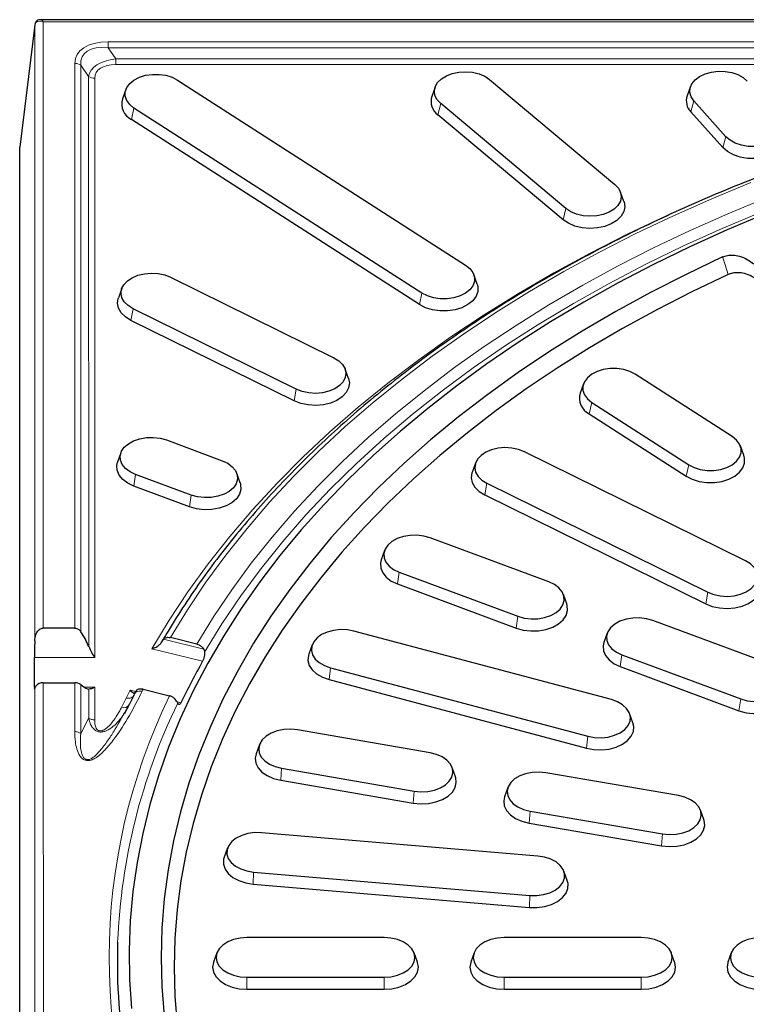
# Model space of a CAD drawing. Units: millimetres. Extents: x 0 to 420, y 0 to 297.
# Drawn here: x 266 to 295, y 192 to 230 of the extents above; entities that cross this region are included whole.
import ezdxf

# ---------------------------------------------------------------- set-up
doc = ezdxf.new("R2010")
doc.units = ezdxf.units.MM

msp = doc.modelspace()

# ---------------------------------------------------------------- linework, layer by layer
at = {"color": 7, "linetype": 'Continuous', "lineweight": 25}
for p, q in [((304.106, 230.4439), (267.2438, 230.4431)), ((267.0195, 230.248), (266.4336, 225.4946)), ((267.0189, 230.2388), (267.0195, 230.248)), ((272.5732, 228.0988), (283.7695, 220.9025)), ((284.7065, 228.1218), (289.5768, 224.0422)), ((270.5565, 227.727), (270.426, 227.3633)), ((282.5863, 227.8258), (282.4558, 227.4621)), ((292.5146, 227.8473), (292.384, 227.4837)), ((282.0734, 219.8122), (270.8771, 227.0085)), ((287.6738, 223.1035), (282.8035, 227.1831)), ((293.8946, 225.8968), (292.6446, 227.2885)), ((287.5675, 222.6681), (282.6972, 226.7476)), ((293.7786, 225.4708), (292.5286, 226.8624)), ((281.9786, 219.3683), (270.7824, 226.5646)), ((266.4369, 151.779), (266.4331, 225.4861)), ((289.9245, 223.3825), (289.7939, 223.7462)), ((284.2206, 220.167), (284.0901, 220.5307)), ((272.3024, 220.4327), (278.6494, 217.3024)), ((270.4037, 219.9944), (270.2731, 219.6307)), ((277.1892, 216.0791), (270.8422, 219.2094)), ((277.1077, 215.6278), (270.7607, 218.7581)), ((279.2185, 216.5004), (279.088, 216.8641)), ((294.1418, 214.237), (290.3705, 216.6612)), ((288.3545, 216.2914), (288.2241, 215.928)), ((288.6744, 215.5709), (292.4456, 213.1468)), ((288.5796, 215.127), (292.3509, 212.7029)), ((272.1391, 214.1069), (274.3042, 213.3035)), ((270.3708, 213.6126), (270.2402, 213.249)), ((294.6499, 209.412), (286.0552, 213.6512)), ((294.5876, 213.5156), (294.4576, 213.8779)), ((284.1564, 213.2128), (284.0259, 212.8491)), ((275.0037, 212.4455), (274.8732, 212.8092)), ((273.1049, 211.9682), (270.9398, 212.7716)), ((284.595, 212.4279), (293.1896, 208.1888)), ((273.0379, 211.5106), (270.8728, 212.314)), ((284.5134, 211.9766), (293.1081, 207.7375)), ((287.0069, 208.5908), (282.3881, 210.3049)), ((280.6202, 209.8118), (280.4897, 209.4483)), ((281.1887, 208.9696), (285.8075, 207.2555)), ((281.1217, 208.512), (285.7405, 206.7979)), ((287.7064, 207.7327), (287.5759, 208.0964)), ((295.6671, 205.3768), (291.0483, 207.0909)), ((268.5753, 206.7939), (267.3522, 206.7939)), ((289.4405, 204.0147), (279.4318, 206.6796)), ((271.9892, 206.3045), (272.0227, 206.3643)), ((273.3249, 206.1701), (272.2936, 206.427)), ((289.2805, 206.5979), (289.15, 206.2344)), ((277.8049, 206.1427), (277.6745, 205.7793)), ((267.0031, 204.5016), (267.003, 205.6502)), ((289.849, 205.7557), (294.4678, 204.0416)), ((278.5139, 205.2551), (288.5226, 202.5902)), ((289.782, 205.298), (294.4008, 203.5839)), ((278.4626, 204.7925), (288.4713, 202.1276)), ((267.3523, 204.6724), (268.5754, 204.6725)), ((268.8111, 204.5977), (268.8835, 204.5423)), ((271.2284, 204.4172), (272.2623, 204.1597)), ((270.8821, 204.2073), (270.6997, 203.8389)), ((270.9377, 204.3267), (270.8896, 204.2258)), ((270.9568, 204.3546), (270.9384, 204.3225)), ((290.2799, 203.1144), (290.1494, 203.4779)), ((282.3886, 201.9499), (277.237, 202.8372)), ((275.7579, 202.2658), (275.6274, 201.9021)), ((276.6162, 201.3479), (281.7678, 200.4606)), ((283.3769, 201.0163), (283.2464, 201.3799)), ((292.0479, 200.2863), (286.8963, 201.1735)), ((276.5815, 200.8817), (281.7331, 199.9944)), ((285.4172, 200.6021), (285.2866, 200.2385)), ((286.2754, 199.6842), (291.427, 198.7969)), ((293.0361, 199.3527), (292.9056, 199.7162)), ((286.2407, 199.218), (291.3924, 198.3307)), ((286.5819, 197.9346), (275.8412, 198.8436)), ((274.5165, 198.2538), (274.386, 197.8903)), ((275.5281, 197.3149), (286.2688, 196.406)), ((287.7245, 196.9799), (287.594, 197.3436)), ((275.5106, 196.8465), (286.2513, 195.9376)), ((280.6016, 194.767), (275.2683, 194.767)), ((290.6016, 194.767), (285.2683, 194.767)), ((274.1004, 194.1715), (273.9699, 193.808)), ((281.9, 193.808), (281.7695, 194.1715)), ((284.1004, 194.1715), (283.9699, 193.808)), ((291.9, 193.808), (291.7695, 194.1715)), ((294.1004, 194.1715), (293.9699, 193.808)), ((275.2683, 193.2251), (280.6016, 193.2251)), ((285.2683, 193.2251), (290.6016, 193.2251)), ((275.2683, 192.756), (280.6016, 192.756)), ((285.2683, 192.756), (290.6016, 192.756))]:
    msp.add_line(p, q, dxfattribs=at)
at = {"color": 8, "linetype": 'Continuous', "lineweight": 18}
for p, q in [((267.0189, 230.2388), (266.4331, 225.4861)), ((267.0201, 206.3012), (267.0189, 230.2388)), ((304.0214, 230.3659), (267.351, 230.3652)), ((267.351, 230.3652), (267.3522, 206.7939)), ((269.8705, 229.579), (304.0214, 229.5797)), ((304.1249, 229.3534), (269.8705, 229.3527)), ((270.1753, 228.9234), (269.8705, 229.3527)), ((270.1753, 228.9234), (304.6456, 228.9241)), ((268.5753, 206.7939), (268.5742, 228.7457)), ((268.8099, 228.6709), (269.1146, 228.2416)), ((268.8099, 228.6709), (268.811, 206.6526)), ((305.2047, 228.6978), (270.1753, 228.6971)), ((269.1158, 206.0845), (269.1146, 228.2416)), ((269.3503, 228.1668), (269.3515, 205.6503)), ((270.7824, 226.5646), (270.8771, 227.0085)), ((282.6972, 226.7476), (282.8035, 227.1831)), ((292.5286, 226.8624), (292.6446, 227.2885)), ((293.7786, 225.4708), (293.8946, 225.8968)), ((287.5675, 222.6681), (287.6738, 223.1035)), ((281.9786, 219.3683), (282.0734, 219.8122)), ((270.7607, 218.7581), (270.8422, 219.2094)), ((277.1077, 215.6278), (277.1892, 216.0791)), ((288.6744, 215.5709), (288.5796, 215.127)), ((292.4456, 213.1468), (292.3509, 212.7029)), ((270.8728, 212.314), (270.9398, 212.7716)), ((284.595, 212.4279), (284.5134, 211.9766)), ((273.0379, 211.5106), (273.1049, 211.9682)), ((281.1887, 208.9696), (281.1217, 208.512)), ((293.1896, 208.1888), (293.1081, 207.7375)), ((285.8075, 207.2555), (285.7405, 206.7979)), ((272.0227, 206.3643), (273.5959, 205.9724)), ((273.5474, 205.5042), (271.5768, 205.995)), ((269.3515, 205.6503), (267.003, 205.6502)), ((289.849, 205.7557), (289.782, 205.298)), ((278.5139, 205.2551), (278.4626, 204.7925)), ((267.0031, 204.5016), (267.0377, 204.5016)), ((267.0213, 183.0658), (267.0202, 204.4577)), ((267.3523, 204.6724), (267.3534, 183.3173)), ((268.5755, 202.7728), (268.5754, 204.6725)), ((268.8111, 204.5977), (268.8112, 202.698)), ((268.9408, 204.5016), (269.3516, 204.5016)), ((269.1159, 203.3035), (269.1159, 204.4258)), ((269.3516, 204.5016), (269.3516, 203.2288)), ((270.7234, 204.3874), (270.9441, 204.3325)), ((270.3933, 203.7126), (270.5734, 204.0763)), ((294.4678, 204.0416), (294.4008, 203.5839)), ((272.5502, 203.9325), (272.6979, 203.8957)), ((268.8112, 202.698), (269.1159, 203.3035)), ((288.5226, 202.5902), (288.4713, 202.1276)), ((276.6162, 201.3479), (276.5815, 200.8817)), ((281.7678, 200.4606), (281.7331, 199.9944)), ((286.2754, 199.6842), (286.2407, 199.218)), ((291.427, 198.7969), (291.3924, 198.3307)), ((275.5281, 197.3149), (275.5106, 196.8465)), ((286.2688, 196.406), (286.2513, 195.9376)), ((275.2683, 193.2251), (275.2683, 192.756)), ((280.6016, 193.2251), (280.6016, 192.756)), ((285.2683, 193.2251), (285.2683, 192.756)), ((290.6016, 193.2251), (290.6016, 192.756))]:
    msp.add_line(p, q, dxfattribs=at)
at = {"color": 8, "linetype": 'Continuous', "lineweight": 18, "flags": 128}
for points in [[(269.8705, 229.579), (269.8705, 229.5568), (269.8705, 229.5323), (269.8705, 229.5058), (269.8705, 229.4776), (269.8705, 229.4478), (269.8705, 229.4169), (269.8705, 229.3851), (269.8705, 229.3527)], [(270.1753, 228.6971), (270.1753, 228.7193), (270.1753, 228.7438), (270.1753, 228.7703), (270.1753, 228.7985), (270.1753, 228.8282), (270.1753, 228.8591), (270.1753, 228.891), (270.1753, 228.9234)], [(294.8658, 224.1168), (293.3419, 223.4866), (291.8511, 222.8246), (290.3948, 222.1314), (288.9748, 221.4079), (287.5926, 220.6548), (286.2496, 219.8729), (284.9472, 219.063), (283.687, 218.2261), (282.4702, 217.363), (281.2983, 216.4747), (280.1723, 215.5621), (279.0936, 214.6262), (278.0633, 213.6681), (277.0826, 212.6887), (276.1524, 211.6891), (275.2738, 210.6705), (274.4478, 209.6338), (273.6752, 208.5802), (272.9569, 207.5109), (272.2936, 206.427)], [(273.3249, 206.1701), (273.975, 207.2332), (274.6792, 208.282), (275.4366, 209.3153), (276.2464, 210.332), (277.1079, 211.3311), (278.0199, 212.3115), (278.9817, 213.272), (279.992, 214.2117), (281.0499, 215.1295), (282.1541, 216.0244), (283.3035, 216.8956), (284.4969, 217.742), (285.7329, 218.5627), (287.0102, 219.3568), (288.3275, 220.1235), (289.6832, 220.862), (291.076, 221.5714), (292.5044, 222.2509), (293.9667, 222.8999), (295.4614, 223.5177)], [(271.5768, 205.995), (272.2472, 207.1087), (272.9749, 208.2074), (273.7592, 209.29), (274.5991, 210.3552), (275.4937, 211.4018), (276.442, 212.4287), (277.4429, 213.4347), (278.4955, 214.4188), (279.5984, 215.3798), (280.7505, 216.3166), (281.9505, 217.2283), (283.197, 218.1137), (284.4887, 218.972), (285.8242, 219.8022), (287.2019, 220.6034), (288.6203, 221.3746), (290.078, 222.115), (291.5731, 222.8238), (291.627, 222.8484)], [(295.2886, 222.9802), (293.7501, 222.3327), (292.247, 221.6517), (290.781, 220.9381), (289.3539, 220.1926), (287.9674, 219.4161), (286.623, 218.6096), (285.3224, 217.774), (284.067, 216.9103), (282.8584, 216.0194), (281.6979, 215.1025), (280.5869, 214.1605), (279.5268, 213.1947), (278.5187, 212.2061), (277.5639, 211.1959), (276.6634, 210.1653), (275.8183, 209.1154), (275.0297, 208.0476), (274.2984, 206.9631), (273.6252, 205.8631)], [(293.9774, 220.5396), (293.8585, 220.9206), (293.7651, 221.2201)]]:
    msp.add_lwpolyline(points, dxfattribs=at)
at = {"color": 7, "linetype": 'Continuous', "lineweight": 25, "flags": 128}
for points in [[(270.8771, 227.0085), (270.7097, 227.1435), (270.5931, 227.299), (270.5334, 227.4673), (270.5334, 227.6399), (270.5931, 227.8082), (270.7096, 227.9638), (270.8771, 228.0988), (271.0871, 228.2064), (271.329, 228.2813), (271.5909, 228.3197), (271.8594, 228.3197), (272.1213, 228.2813), (272.3632, 228.2064), (272.5732, 228.0988)], [(282.8035, 227.1831), (282.6649, 227.3309), (282.5809, 227.4949), (282.5558, 227.6668), (282.5909, 227.838), (282.6843, 227.9998), (282.8314, 228.1443), (283.0248, 228.264), (283.2549, 228.3531), (283.51, 228.4071), (283.7774, 228.4232), (284.0436, 228.4007), (284.2954, 228.3406), (284.5201, 228.2461), (284.7065, 228.1218)], [(292.6446, 227.2885), (292.5372, 227.4467), (292.4872, 227.6163), (292.4973, 227.7889), (292.5668, 227.9556), (292.6922, 228.1082), (292.8674, 228.2391), (293.0835, 228.3416), (293.3297, 228.4107), (293.5936, 228.4428), (293.8619, 228.4363), (294.1214, 228.3916), (294.3588, 228.311), (294.5624, 228.1984), (294.7219, 228.0595)], [(295.972, 226.6678), (296.0794, 226.5096), (296.1293, 226.34), (296.1193, 226.1675), (296.0498, 226.0007), (295.9243, 225.8481), (295.7491, 225.7172), (295.533, 225.6147), (295.2869, 225.5457), (295.023, 225.5136), (294.7546, 225.52), (294.4952, 225.5647), (294.2577, 225.6453), (294.0541, 225.7579), (293.8946, 225.8968)], [(296.2325, 226.092), (296.2629, 225.9634), (296.2517, 225.7716), (296.1745, 225.5862), (296.035, 225.4165), (295.8402, 225.2711), (295.6, 225.1571), (295.3263, 225.0803), (295.033, 225.0447), (294.7346, 225.0518), (294.4462, 225.1015), (294.1822, 225.1912), (293.9559, 225.3163), (293.7786, 225.4708)], [(289.5768, 224.0422), (289.7154, 223.8943), (289.7993, 223.7304), (289.8244, 223.5585), (289.7894, 223.3873), (289.696, 223.2255), (289.5489, 223.081), (289.3554, 222.9613), (289.1254, 222.8722), (288.8703, 222.8182), (288.6029, 222.8021), (288.3366, 222.8246), (288.0848, 222.8846), (287.8601, 222.9792), (287.6738, 223.1035)], [(289.9245, 223.3825), (289.9305, 223.3649), (289.9584, 223.1738), (289.9194, 222.9836), (289.8156, 222.8036), (289.652, 222.6431), (289.437, 222.5099), (289.1813, 222.4109), (288.8977, 222.3509), (288.6004, 222.3329), (288.3044, 222.358), (288.0244, 222.4247), (287.7746, 222.5299), (287.5675, 222.6681)], [(295.4171, 222.9022), (293.9382, 222.2769), (292.4924, 221.6204), (291.0813, 220.9334), (289.7065, 220.2166), (288.3696, 219.4708), (287.072, 218.6969), (285.8151, 217.8956), (284.6003, 217.068), (283.429, 216.2148), (282.3024, 215.3372), (281.2219, 214.4359), (280.1886, 213.512), (279.2036, 212.5666), (278.268, 211.6006), (277.3829, 210.6152), (276.5493, 209.6115), (275.768, 208.5904), (275.04, 207.5533), (274.3659, 206.5011), (273.7467, 205.4352), (273.1829, 204.3566), (272.6752, 203.2665), (272.2242, 202.1662), (271.8303, 201.0569), (271.494, 199.9398), (271.2156, 198.8161), (270.9955, 197.6871), (270.8339, 196.554), (270.7309, 195.418), (270.6868, 194.2805), (270.7015, 193.1427), (270.7751, 192.0059)], [(293.7651, 221.2201), (292.343, 220.5452), (290.9575, 219.8397), (289.6101, 219.1043), (288.3023, 218.3399), (287.0357, 217.5474), (285.8117, 216.7277), (284.6318, 215.8817), (283.4973, 215.0104), (282.4095, 214.1148), (281.3698, 213.196), (280.3791, 212.255), (279.4389, 211.2929), (278.55, 210.3108), (277.7136, 209.3098), (276.9306, 208.2912), (276.2019, 207.2561), (275.5283, 206.2056), (274.9107, 205.141), (274.3497, 204.0635), (273.8461, 202.9744), (273.4003, 201.875), (273.0129, 200.7664), (272.6843, 199.65), (272.415, 198.5271), (272.2051, 197.3989), (272.0551, 196.2668), (271.965, 195.1321), (271.935, 193.9961), (271.965, 192.86), (272.0551, 191.7253)], [(283.7695, 220.9025), (283.9369, 220.7675), (284.0535, 220.612), (284.1132, 220.4437), (284.1132, 220.271), (284.0535, 220.1027), (283.937, 219.9472), (283.7695, 219.8122), (283.5595, 219.7046), (283.3176, 219.6297), (283.0557, 219.5912), (282.7872, 219.5912), (282.5253, 219.6296), (282.2834, 219.7045), (282.0734, 219.8122)], [(270.8422, 219.2094), (270.6488, 219.3292), (270.5017, 219.4736), (270.4082, 219.6354), (270.3732, 219.8066), (270.3982, 219.9785), (270.4822, 220.1425), (270.6208, 220.2903), (270.8071, 220.4147), (271.0318, 220.5092), (271.2836, 220.5693), (271.5498, 220.5918), (271.8172, 220.5757), (272.0724, 220.5218), (272.3024, 220.4327)], [(293.9774, 220.5396), (292.5736, 219.8709), (291.206, 219.172), (289.876, 218.4436), (288.5853, 217.6867), (287.3352, 216.9021), (286.1272, 216.0906), (284.9628, 215.2533), (283.8432, 214.3911), (282.7698, 213.505), (281.7438, 212.596), (280.7663, 211.6651), (279.8385, 210.7135), (278.9614, 209.7421), (278.1361, 208.7523), (277.3636, 207.7449), (276.6446, 206.7213), (275.9801, 205.6827), (275.3707, 204.6301), (274.8173, 203.5649), (274.3204, 202.4882), (273.8805, 201.4013), (273.4984, 200.3054), (273.1742, 199.2018), (272.9085, 198.0918), (272.7015, 196.9766), (272.5535, 195.8576), (272.4646, 194.736), (272.435, 193.613), (272.4646, 192.4901), (272.5535, 191.3685)], [(284.2206, 220.167), (284.2464, 220.0703), (284.2464, 219.8784), (284.1799, 219.6913), (284.0504, 219.5183), (283.8643, 219.3683), (283.6308, 219.2486), (283.3618, 219.1654), (283.0707, 219.1226), (282.7722, 219.1226), (282.4811, 219.1653), (282.2121, 219.2486), (281.9786, 219.3683)], [(270.7607, 218.7581), (270.5456, 218.8912), (270.3821, 219.0518), (270.2782, 219.2317), (270.2392, 219.422), (270.2671, 219.613), (270.2731, 219.6307)], [(278.6494, 217.3024), (278.8428, 217.1826), (278.99, 217.0382), (279.0834, 216.8763), (279.1185, 216.7052), (279.0934, 216.5333), (279.0094, 216.3693), (278.8708, 216.2214), (278.6845, 216.0971), (278.4598, 216.0025), (278.208, 215.9425), (277.9418, 215.9199), (277.6744, 215.9361), (277.4193, 215.99), (277.1892, 216.0791)], [(290.3705, 216.6612), (290.1605, 216.7688), (289.9186, 216.8437), (289.6567, 216.8821), (289.3882, 216.8821), (289.1263, 216.8437), (288.8843, 216.7688), (288.6744, 216.6612), (288.5069, 216.5262), (288.3904, 216.3706), (288.3306, 216.2023), (288.3306, 216.0297), (288.3904, 215.8614), (288.5069, 215.7059), (288.6744, 215.5709)], [(279.2185, 216.5004), (279.2524, 216.3238), (279.2245, 216.1327), (279.1312, 215.9504), (278.9771, 215.786), (278.77, 215.6478), (278.5202, 215.5426), (278.2403, 215.4759), (277.9443, 215.4508), (277.647, 215.4687), (277.3634, 215.5287), (277.1077, 215.6278)], [(270.9398, 212.7716), (270.7237, 212.8741), (270.5485, 213.005), (270.423, 213.1576), (270.3535, 213.3243), (270.3434, 213.4969), (270.3933, 213.6665), (270.5007, 213.8247), (270.6602, 213.9636), (270.8638, 214.0762), (271.1012, 214.1569), (271.3606, 214.2016), (271.629, 214.2081), (271.8929, 214.176), (272.1391, 214.1069)], [(292.4456, 213.1468), (292.6556, 213.0391), (292.8976, 212.9642), (293.1594, 212.9258), (293.428, 212.9258), (293.6898, 212.9642), (293.9318, 213.0391), (294.1418, 213.1468), (294.3092, 213.2818), (294.4257, 213.4373), (294.4855, 213.6056), (294.4855, 213.7782), (294.4257, 213.9465), (294.3092, 214.1021), (294.1418, 214.237)], [(286.0552, 213.6512), (285.8252, 213.7403), (285.5701, 213.7942), (285.3027, 213.8103), (285.0364, 213.7878), (284.7846, 213.7278), (284.5599, 213.6332), (284.3736, 213.5089), (284.235, 213.361), (284.151, 213.197), (284.126, 213.0251), (284.161, 212.854), (284.2544, 212.6921), (284.4016, 212.5477), (284.595, 212.4279)], [(270.8728, 212.314), (270.6326, 212.428), (270.4378, 212.5734), (270.2983, 212.7431), (270.221, 212.9285), (270.2098, 213.1203), (270.2402, 213.249)], [(274.3042, 213.3035), (274.5203, 213.201), (274.6955, 213.0701), (274.821, 212.9175), (274.8905, 212.7508), (274.9005, 212.5783), (274.8506, 212.4086), (274.7432, 212.2504), (274.5838, 212.1115), (274.3802, 211.9989), (274.1427, 211.9182), (273.8833, 211.8735), (273.6149, 211.8671), (273.3511, 211.8991), (273.1049, 211.9682)], [(292.3509, 212.7029), (292.5843, 212.5832), (292.8533, 212.4999), (293.1444, 212.4572), (293.443, 212.4572), (293.734, 212.4999), (294.0031, 212.5832), (294.2365, 212.7029), (294.4226, 212.8529), (294.5522, 213.0258), (294.6186, 213.2129), (294.6186, 213.4049), (294.5876, 213.5156)], [(284.0259, 212.8491), (284.0199, 212.8316), (283.992, 212.6405), (284.031, 212.4502), (284.1348, 212.2703), (284.2984, 212.1097), (284.5134, 211.9766)], [(275.0037, 212.4455), (275.023, 212.3806), (275.0341, 212.1888), (274.9786, 212.0002), (274.8593, 211.8243), (274.682, 211.6699), (274.4557, 211.5447), (274.1917, 211.455), (273.9033, 211.4053), (273.6049, 211.3982), (273.3116, 211.4338), (273.0379, 211.5106)], [(282.3881, 210.3049), (282.1419, 210.3739), (281.878, 210.406), (281.6096, 210.3996), (281.3502, 210.3549), (281.1128, 210.2742), (280.9092, 210.1616), (280.7497, 210.0227), (280.6423, 209.8645), (280.5924, 209.6948), (280.6024, 209.5223), (280.672, 209.3556), (280.7974, 209.203), (280.9726, 209.0721), (281.1887, 208.9696)], [(280.4896, 209.4481), (280.4588, 209.3183), (280.47, 209.1265), (280.5472, 208.9411), (280.6868, 208.7714), (280.8815, 208.626), (281.1217, 208.512)], [(293.1896, 208.1888), (293.4197, 208.0997), (293.6748, 208.0457), (293.9422, 208.0296), (294.2085, 208.0522), (294.4603, 208.1122), (294.685, 208.2068), (294.8713, 208.3311), (295.0099, 208.479), (295.0938, 208.643), (295.1189, 208.8148), (295.0839, 208.986), (294.9904, 209.1478), (294.8433, 209.2923), (294.6499, 209.412)], [(285.8075, 207.2555), (286.0537, 207.1865), (286.3176, 207.1544), (286.586, 207.1608), (286.8454, 207.2055), (287.0828, 207.2862), (287.2864, 207.3988), (287.4459, 207.5377), (287.5533, 207.6959), (287.6032, 207.8655), (287.5932, 208.038), (287.5237, 208.2048), (287.3982, 208.3574), (287.223, 208.4883), (287.0069, 208.5908)], [(293.1081, 207.7375), (293.3638, 207.6384), (293.6474, 207.5784), (293.9447, 207.5605), (294.2407, 207.5855), (294.5206, 207.6523), (294.7704, 207.7574), (294.9776, 207.8957), (295.1317, 208.06), (295.225, 208.2423), (295.2529, 208.4334), (295.2186, 208.6112)], [(285.7405, 206.7979), (286.0142, 206.7211), (286.3076, 206.6855), (286.6059, 206.6926), (286.8943, 206.7423), (287.1583, 206.832), (287.3846, 206.9572), (287.5619, 207.1116), (287.6813, 207.2875), (287.7368, 207.4761), (287.7256, 207.6679), (287.7063, 207.7331)], [(291.0483, 207.0909), (290.8022, 207.16), (290.5383, 207.1921), (290.2699, 207.1856), (290.0105, 207.1409), (289.773, 207.0603), (289.5695, 206.9477), (289.41, 206.8088), (289.3026, 206.6505), (289.2527, 206.4809), (289.2627, 206.3084), (289.3322, 206.1416), (289.4577, 205.989), (289.6329, 205.8582), (289.849, 205.7557)], [(279.4318, 206.6796), (279.1737, 206.7273), (278.9056, 206.737), (278.6408, 206.7081), (278.3927, 206.642), (278.1736, 206.5421), (277.9947, 206.4134), (277.8648, 206.2623), (277.7904, 206.0964), (277.7754, 205.9241), (277.8203, 205.7539), (277.9231, 205.5944), (278.0785, 205.4536), (278.2788, 205.3386), (278.5139, 205.2551)], [(289.1499, 206.2341), (289.1191, 206.1043), (289.1302, 205.9125), (289.2075, 205.7272), (289.347, 205.5575), (289.5418, 205.412), (289.782, 205.298)], [(277.6746, 205.7795), (277.6583, 205.7278), (277.6416, 205.5362), (277.6916, 205.347), (277.8059, 205.1697), (277.9786, 205.0132), (278.2013, 204.8853), (278.4626, 204.7925)], [(294.4678, 204.0416), (294.7139, 203.9725), (294.9778, 203.9404), (295.2462, 203.9469), (295.5056, 203.9916), (295.7431, 204.0722), (295.9467, 204.1848), (296.1061, 204.3237), (296.2135, 204.482), (296.2635, 204.6516), (296.2534, 204.8241), (296.1839, 204.9909), (296.0584, 205.1435), (295.8832, 205.2743), (295.6671, 205.3768)], [(294.4008, 203.5839), (294.6745, 203.5072), (294.9678, 203.4715), (295.2662, 203.4787), (295.5546, 203.5284), (295.8186, 203.618), (296.0449, 203.7432), (296.2222, 203.8977), (296.3416, 204.0736), (296.3971, 204.2621), (296.3859, 204.4539), (296.3666, 204.5191)], [(288.5226, 202.5902), (288.7806, 202.5424), (289.0488, 202.5328), (289.3136, 202.5617), (289.5617, 202.6277), (289.7807, 202.7276), (289.9597, 202.8564), (290.0896, 203.0074), (290.1639, 203.1733), (290.179, 203.3457), (290.134, 203.5159), (290.0312, 203.6754), (289.8758, 203.8162), (289.6756, 203.9312), (289.4405, 204.0147)], [(277.237, 202.8372), (276.9714, 202.8629), (276.7036, 202.85), (276.447, 202.7991), (276.2144, 202.7128), (276.0175, 202.5954), (275.8662, 202.4528), (275.7681, 202.2921), (275.7281, 202.1214), (275.7481, 201.9492), (275.8273, 201.7842), (275.9616, 201.6347), (276.1443, 201.5082), (276.3662, 201.4109), (276.6162, 201.3479)], [(288.4713, 202.1276), (288.7582, 202.0745), (289.0563, 202.0637), (289.3506, 202.0959), (289.6265, 202.1693), (289.87, 202.2804), (290.0689, 202.4235), (290.2134, 202.5915), (290.296, 202.7759), (290.3128, 202.9675), (290.2799, 203.1144)], [(275.6274, 201.9021), (275.5942, 201.7416), (275.6165, 201.5502), (275.7045, 201.3668), (275.8538, 201.2006), (276.0569, 201.0599), (276.3036, 200.9518), (276.5815, 200.8817)], [(281.7678, 200.4606), (282.0333, 200.4349), (282.3012, 200.4478), (282.5578, 200.4986), (282.7904, 200.585), (282.9873, 200.7024), (283.1386, 200.845), (283.2367, 201.0057), (283.2767, 201.1764), (283.2566, 201.3486), (283.1775, 201.5135), (283.0432, 201.663), (282.8605, 201.7896), (282.6386, 201.8868), (282.3886, 201.9499)], [(281.7331, 199.9944), (282.0283, 199.9658), (282.3261, 199.9801), (282.6114, 200.0367), (282.8699, 200.1326), (283.0888, 200.2632), (283.257, 200.4218), (283.3661, 200.6004), (283.4106, 200.7902), (283.3883, 200.9816), (283.377, 201.016)], [(286.8963, 201.1735), (286.6307, 201.1993), (286.3629, 201.1864), (286.1062, 201.1355), (285.8736, 201.0492), (285.6768, 200.9317), (285.5255, 200.7891), (285.4273, 200.6284), (285.3873, 200.4577), (285.4074, 200.2856), (285.4866, 200.1206), (285.6208, 199.9711), (285.8035, 199.8445), (286.0254, 199.7473), (286.2754, 199.6842)], [(285.2866, 200.2385), (285.2534, 200.0779), (285.2758, 199.8865), (285.3638, 199.7031), (285.513, 199.5369), (285.7161, 199.3962), (285.9628, 199.2881), (286.2407, 199.218)], [(291.427, 198.7969), (291.6926, 198.7712), (291.9604, 198.7841), (292.2171, 198.835), (292.4496, 198.9213), (292.6465, 199.0387), (292.7978, 199.1814), (292.8959, 199.3421), (292.936, 199.5128), (292.9159, 199.6849), (292.8367, 199.8499), (292.7024, 199.9994), (292.5198, 200.1259), (292.2979, 200.2232), (292.0479, 200.2863)], [(291.3924, 198.3307), (291.6876, 198.3021), (291.9853, 198.3165), (292.2706, 198.373), (292.5292, 198.469), (292.7481, 198.5995), (292.9163, 198.7581), (293.0253, 198.9368), (293.0698, 199.1265), (293.0475, 199.3179), (293.0362, 199.3524)], [(275.8412, 198.8436), (275.5727, 198.8468), (275.3098, 198.8115), (275.0657, 198.7396), (274.8526, 198.6345), (274.6812, 198.5015), (274.5602, 198.3474), (274.4956, 198.1799), (274.4905, 198.0073), (274.5454, 197.8383), (274.6574, 197.6814), (274.8209, 197.5444), (275.0277, 197.4343), (275.2674, 197.3565), (275.5281, 197.3149)], [(274.3859, 197.89), (274.3627, 197.8081), (274.3571, 197.6162), (274.4181, 197.4283), (274.5426, 197.2539), (274.7244, 197.1016), (274.9543, 196.9792), (275.2208, 196.8927), (275.5106, 196.8465)], [(286.2688, 196.406), (286.5373, 196.4027), (286.8002, 196.438), (287.0443, 196.51), (287.2574, 196.6151), (287.4287, 196.748), (287.5498, 196.9021), (287.6144, 197.0697), (287.6194, 197.2423), (287.5646, 197.4113), (287.4526, 197.5682), (287.2891, 197.7052), (287.0823, 197.8153), (286.8425, 197.8931), (286.5819, 197.9346)], [(286.2513, 195.9376), (286.5498, 195.934), (286.8421, 195.9732), (287.1134, 196.0532), (287.3503, 196.17), (287.5408, 196.3178), (287.6754, 196.4891), (287.7472, 196.6754), (287.7528, 196.8673), (287.7244, 196.9802)], [(275.2683, 194.767), (275.0014, 194.7477), (274.7479, 194.6907), (274.5205, 194.5988), (274.3306, 194.4767), (274.1877, 194.3306), (274.099, 194.1676), (274.0689, 193.9961), (274.099, 193.8245), (274.1877, 193.6616), (274.3306, 193.5154), (274.5205, 193.3933), (274.7479, 193.3015), (275.0014, 193.2445), (275.2683, 193.2251)], [(280.6016, 193.2251), (280.8685, 193.2445), (281.122, 193.3015), (281.3494, 193.3933), (281.5393, 193.5154), (281.6822, 193.6616), (281.7709, 193.8245), (281.801, 193.9961), (281.7709, 194.1676), (281.6822, 194.3306), (281.5393, 194.4767), (281.3494, 194.5988), (281.122, 194.6907), (280.8685, 194.7477), (280.6016, 194.767)], [(285.2683, 194.767), (285.0014, 194.7477), (284.7479, 194.6907), (284.5205, 194.5988), (284.3306, 194.4767), (284.1877, 194.3306), (284.099, 194.1676), (284.0689, 193.9961), (284.099, 193.8245), (284.1877, 193.6616), (284.3306, 193.5154), (284.5205, 193.3933), (284.7479, 193.3015), (285.0014, 193.2445), (285.2683, 193.2251)], [(290.6016, 193.2251), (290.8685, 193.2445), (291.122, 193.3015), (291.3494, 193.3933), (291.5393, 193.5154), (291.6822, 193.6616), (291.7709, 193.8245), (291.801, 193.9961), (291.7709, 194.1676), (291.6822, 194.3306), (291.5393, 194.4767), (291.3494, 194.5988), (291.122, 194.6907), (290.8685, 194.7477), (290.6016, 194.767)], [(295.2683, 194.767), (295.0014, 194.7477), (294.7479, 194.6907), (294.5205, 194.5988), (294.3306, 194.4767), (294.1877, 194.3306), (294.099, 194.1676), (294.0689, 193.9961), (294.099, 193.8245), (294.1877, 193.6616), (294.3306, 193.5154), (294.5205, 193.3933), (294.7479, 193.3015), (295.0014, 193.2445), (295.2683, 193.2251)], [(273.97, 193.8083), (273.9684, 193.8038), (273.935, 193.613), (273.9684, 193.4223), (274.067, 193.2412), (274.2259, 193.0787), (274.437, 192.943), (274.6898, 192.8409), (274.9716, 192.7775), (275.2683, 192.756)], [(280.6016, 192.756), (280.8983, 192.7775), (281.1801, 192.8409), (281.433, 192.943), (281.6441, 193.0787), (281.8029, 193.2412), (281.9015, 193.4223), (281.935, 193.613), (281.9015, 193.8038), (281.9, 193.808)], [(283.97, 193.8083), (283.9684, 193.8038), (283.935, 193.613), (283.9684, 193.4223), (284.067, 193.2412), (284.2259, 193.0787), (284.437, 192.943), (284.6898, 192.8409), (284.9716, 192.7775), (285.2683, 192.756)], [(290.6016, 192.756), (290.8983, 192.7775), (291.1801, 192.8409), (291.433, 192.943), (291.6441, 193.0787), (291.8029, 193.2412), (291.9015, 193.4223), (291.935, 193.613), (291.9015, 193.8038), (291.9, 193.808)], [(293.97, 193.8083), (293.9684, 193.8038), (293.935, 193.613), (293.9684, 193.4223), (294.067, 193.2412), (294.2259, 193.0787), (294.437, 192.943), (294.6898, 192.8409), (294.9716, 192.7775), (295.2683, 192.756)]]:
    msp.add_lwpolyline(points, dxfattribs=at)
at = {"color": 8, "linetype": 'Continuous', "lineweight": 18}
for centre, radius, start, end in [((268.5801, 228.3556), 0.3901, 53.91767, 90.87546), ((269.3444, 228.5568), 0.3901, 233.91767, 270.87546), ((295.4069, 192.2907), 27.4883, 153.89164, 154.61165), ((295.6486, 192.7312), 27.0723, 154.42716, 154.6122), ((293.0605, 193.9963), 23.1486, 153.95667, 206.00178), ((293.7101, 193.6276), 23.4879, 154.12615, 177.6616), ((270.4748, 203.9564), 0.2571, 251.50701, 326.41306)]:
    msp.add_arc(centre, radius, start, end, dxfattribs=at)
at = {"color": 7, "linetype": 'Continuous', "lineweight": 25}
for centre, radius, start, end in [((271.0732, 227.1732), 0.6745, 163.63042, 244.46473), ((283.0659, 227.2702), 0.6396, 162.54361, 234.79702), ((292.9522, 227.2884), 0.6008, 161.035, 225.15603), ((288.8837, 215.7413), 0.6855, 164.17359, 243.66953), ((297.1949, 191.9877), 27.2378, 150.24848, 154.07558), ((267.3389, 204.313), 0.3597, 87.87182, 140.40594), ((268.5814, 204.2824), 0.3901, 53.91767, 90.87546), ((293.236, 193.8345), 23.0066, 178.12829, 202.11386)]:
    msp.add_arc(centre, radius, start, end, dxfattribs=at)
at = {"color": 8, "linetype": 'Continuous', "lineweight": 18}
for centre, major_axis, ratio, start_param, end_param in [((267.351, 230.1098), (0.3095, -0.1943), 0.6373947, 1.9515444, 3.4350743), ((267.351, 230.1098), (-0.1223, 0.3307), 0.342348, 5.4590892, 6.1572209), ((271.167, 227.9124), (2.5348, -1.1181), 0.4875389, 2.3062466, 3.3534442), ((271.167, 227.6571), (2.2828, -1.39), 0.4336017, 2.4102232, 3.4574208), ((271.0003, 227.8919), (1.8801, -0.3824), 0.519647, 2.1276868, 3.1748844), ((271.0003, 227.6365), (1.6131, -0.7115), 0.4875389, 2.3062466, 3.3534442)]:
    msp.add_ellipse(centre, major_axis=major_axis, ratio=ratio, start_param=start_param, end_param=end_param, dxfattribs=at)
at = {"color": 7, "linetype": 'Continuous', "lineweight": 25}
for centre, major_axis, ratio, start_param, end_param in [((267.1474, 206.9143), (0.1109, 1.6502), 0.0560097, 1.9552365, 2.4472266), ((267.5633, 206.9143), (1.5507, -1.5506), 0.3639592, 0.6947911, 1.0624471), ((267.032, 204.7544), (0.0222, 0.33), 0.0560097, 2.4472266, 3.5988855), ((268.8835, 204.7544), (0.3101, -0.3101), 0.3639592, 5.0614715, 5.842736)]:
    msp.add_ellipse(centre, major_axis=major_axis, ratio=ratio, start_param=start_param, end_param=end_param, dxfattribs=at)
for points, knots in [([(267.2472, 230.4409), (267.2231, 230.4403), (267.1723, 230.4389), (267.0999, 230.4009), (267.0403, 230.3356), (267.0267, 230.2784), (267.0195, 230.248)], [0, 0, 0, 0, 0.226324, 0.4783073, 0.7227805, 1, 1, 1, 1]), ([(304.5268, 227.2603), (304.3368, 227.2145), (303.613, 227.0401), (302.369, 226.7143), (300.8037, 226.2712), (299.2608, 225.7964), (297.7411, 225.2914), (296.2462, 224.7563), (294.7776, 224.1917), (293.3366, 223.5982), (291.9245, 222.9763), (290.5428, 222.3266), (289.1927, 221.6497), (287.8756, 220.9462), (286.5927, 220.2168), (285.3451, 219.4621), (284.1342, 218.6829), (282.961, 217.8799), (281.8267, 217.0538), (280.7324, 216.2055), (279.6791, 215.3357), (278.6679, 214.4452), (277.6997, 213.535), (276.7755, 212.6058), (275.8961, 211.6586), (275.0624, 210.6942), (274.2753, 209.7137), (273.5352, 208.7179), (272.8443, 207.7076), (272.3412, 206.9124), (272.0735, 206.4532), (272.0067, 206.3385)], [0, 0, 0, 0, 0.0128596, 0.0489749, 0.0850922, 0.1212105, 0.1573298, 0.1934503, 0.2295718, 0.2656945, 0.3018181, 0.3379428, 0.3740683, 0.4101946, 0.4463215, 0.4824488, 0.5185762, 0.5547033, 0.5908298, 0.6269551, 0.6630789, 0.6992004, 0.7353191, 0.7714341, 0.8075447, 0.84365, 0.8797491, 0.915841, 0.9519248, 0.9879995, 1, 1, 1, 1]), ([(293.7651, 221.2201), (293.826, 221.2423), (293.9477, 221.2866), (294.18, 221.2973), (294.4527, 221.2527), (294.7402, 221.1346), (294.8933, 221.0108), (294.9709, 220.948)], [0, 0, 0, 0, 0.1468905, 0.2935299, 0.4801546, 0.7366533, 1, 1, 1, 1]), ([(295.1841, 220.2678), (295.0955, 220.3385), (294.9367, 220.4651), (294.6412, 220.5782), (294.3793, 220.6178), (294.1531, 220.6047), (294.0347, 220.5608), (293.9774, 220.5396)], [0, 0, 0, 0, 0.2972357, 0.532706, 0.7128568, 0.8611475, 1, 1, 1, 1]), ([(267.0201, 206.3012), (267.0276, 206.3804), (267.0391, 206.5028), (267.11, 206.6541), (267.1864, 206.7383), (267.2698, 206.7858), (267.326, 206.7913), (267.3522, 206.7939)], [0, 0, 0, 0, 0.3751494, 0.5800505, 0.7480937, 0.8827046, 1, 1, 1, 1]), ([(268.5753, 206.7939), (268.6045, 206.7907), (268.6628, 206.7842), (268.7474, 206.734), (268.7882, 206.6819), (268.811, 206.6526)], [0, 0, 0, 0, 0.30560751, 0.61020183, 1, 1, 1, 1]), ([(271.5768, 205.995), (271.5773, 205.9951), (271.6174, 206.0067), (271.7118, 206.0419), (271.8382, 206.1172), (271.9417, 206.2124), (271.9744, 206.2759), (271.9892, 206.3045)], [0, 0, 0, 0, 0.00272107, 0.24197056, 0.56746146, 0.80520935, 1, 1, 1, 1]), ([(272.0227, 206.3643), (272.0267, 206.3689), (272.0486, 206.3936), (272.1035, 206.4267), (272.195, 206.4443), (272.2618, 206.4326), (272.2936, 206.427)], [0, 0, 0, 0, 0.0727845, 0.3912809, 0.7097906, 1, 1, 1, 1]), ([(269.1158, 206.0845), (269.1509, 206.0051), (269.2223, 205.8441), (269.3081, 205.7124), (269.3511, 205.6509), (269.3515, 205.6503)], [0, 0, 0, 0, 0.4901342, 0.9946491, 1, 1, 1, 1]), ([(273.3249, 206.1701), (273.3521, 206.1616), (273.4142, 206.1422), (273.5035, 206.0847), (273.5646, 206.0223), (273.5893, 205.9829), (273.5959, 205.9724)], [0, 0, 0, 0, 0.2481193, 0.5665424, 0.8849555, 1, 1, 1, 1]), ([(273.5959, 205.9724), (273.6067, 205.9493), (273.6228, 205.9149), (273.6246, 205.8758), (273.6252, 205.8631)], [0, 0, 0, 0, 0.6752072, 1, 1, 1, 1]), ([(273.6252, 205.8631), (273.6241, 205.8262), (273.6219, 205.7526), (273.6011, 205.6412), (273.5746, 205.5568), (273.5547, 205.5184), (273.5474, 205.5042)], [0, 0, 0, 0, 0.2797552, 0.5595859, 0.8374622, 1, 1, 1, 1]), ([(267.0617, 204.5422), (267.0496, 204.5236), (267.0285, 204.4912), (267.0227, 204.4677), (267.0202, 204.4577)], [0, 0, 0, 0, 0.5735527, 1, 1, 1, 1]), ([(269.3516, 204.5016), (269.3512, 204.5014), (269.308, 204.4738), (269.2234, 204.4299), (269.1508, 204.4271), (269.1159, 204.4258)], [0, 0, 0, 0, 0.0042329, 0.521898, 1, 1, 1, 1]), ([(270.9296, 204.3069), (270.9222, 204.2922), (270.9055, 204.2592), (270.8534, 204.2618), (270.7902, 204.3065), (270.7431, 204.3612), (270.7236, 204.3872), (270.7234, 204.3874)], [0, 0, 0, 0, 0.1888967, 0.4249207, 0.7605727, 0.9973577, 1, 1, 1, 1]), ([(271.2284, 204.4172), (271.2253, 204.4179), (271.1873, 204.4271), (271.1142, 204.4331), (271.0225, 204.4113), (270.9755, 204.377), (270.9575, 204.3555), (270.9568, 204.3546)], [0, 0, 0, 0, 0.0277651, 0.3473908, 0.666976, 0.9860357, 1, 1, 1, 1]), ([(272.5339, 203.9618), (272.5158, 203.988), (272.4777, 204.0429), (272.3897, 204.1106), (272.3131, 204.146), (272.2703, 204.1576), (272.2623, 204.1597)], [0, 0, 0, 0, 0.2903921, 0.608385, 0.9272058, 1, 1, 1, 1]), ([(270.694, 203.8417), (270.6548, 203.7605), (270.5927, 203.6319), (270.5177, 203.5066), (270.4901, 203.4605)], [0, 0, 0, 0, 0.631762, 1, 1, 1, 1]), ([(272.5766, 203.8775), (272.5695, 203.8936), (272.5585, 203.9184), (272.5404, 203.9505), (272.5339, 203.9618)], [0, 0, 0, 0, 0.6448741, 1, 1, 1, 1]), ([(272.6979, 203.8957), (272.6865, 203.876), (272.6636, 203.8365), (272.627, 203.8211), (272.5972, 203.8371), (272.5825, 203.8661), (272.5766, 203.8775)], [0, 0, 0, 0, 0.2740264, 0.5480861, 0.821614, 1, 1, 1, 1])]:
    msp.add_open_spline(points, degree=3, knots=knots, dxfattribs=at)
at = {"color": 8, "linetype": 'Continuous', "lineweight": 18}
for points, knots in [([(271.1908, 204.3383), (271.0332, 204.0216), (270.7182, 203.3885), (270.2229, 202.6253), (269.8213, 202.1281), (269.5732, 201.8815), (269.3988, 201.75), (269.2394, 201.6708), (269.1209, 201.6444), (269.0258, 201.6462), (268.9424, 201.6718), (268.8467, 201.7323), (268.7325, 201.8723), (268.6469, 202.0979), (268.5855, 202.4134), (268.5792, 202.6409), (268.5755, 202.7728)], [0, 0, 0, 0, 0.2308121, 0.4614427, 0.573195, 0.6192822, 0.6651406, 0.6926746, 0.7079772, 0.7201725, 0.7341776, 0.7480408, 0.7795023, 0.8421853, 0.9084665, 1, 1, 1, 1]), ([(270.8821, 204.2073), (270.8898, 204.2245), (270.9098, 204.2686), (270.9752, 204.3202), (271.0752, 204.3512), (271.1522, 204.3426), (271.1908, 204.3383)], [0, 0, 0, 0, 0.1762101, 0.4508067, 0.7254034, 1, 1, 1, 1]), ([(268.8112, 202.698), (268.8112, 202.698), (268.7994, 202.5789), (268.7874, 202.3738), (268.8035, 202.0887), (268.8458, 201.8867), (268.9152, 201.7593), (268.9757, 201.7079), (269.0156, 201.6904), (269.0518, 201.6825), (269.0801, 201.6817), (269.126, 201.687), (269.2031, 201.7119), (269.3245, 201.7903), (269.4585, 201.9156), (269.6584, 202.1432), (269.8838, 202.4558), (270.2443, 203.0131), (270.481, 203.4443), (270.6449, 203.7429)], [0, 0, 0, 0, 0.0000018, 0.1057536, 0.1815875, 0.2515429, 0.2844559, 0.2976515, 0.3058281, 0.3098953, 0.3178156, 0.3203853, 0.3346726, 0.3631872, 0.4144278, 0.4664401, 0.5916194, 0.717214, 1, 1, 1, 1]), ([(270.6997, 203.8389), (270.6186, 203.6887), (270.4542, 203.3843), (270.156, 203.0272), (269.8709, 202.8222), (269.6929, 202.7641), (269.6003, 202.7538), (269.5255, 202.7585), (269.4583, 202.7757), (269.3688, 202.8178), (269.2687, 202.9084), (269.1852, 203.0518), (269.1394, 203.1898), (269.1211, 203.2751), (269.1159, 203.3035), (269.1159, 203.3035)], [0, 0, 0, 0, 0.2263455, 0.4586511, 0.5855564, 0.6312504, 0.6599192, 0.6834634, 0.7103184, 0.7350505, 0.7966123, 0.876213, 0.9590386, 0.9999965, 1, 1, 1, 1]), ([(269.3516, 203.2288), (269.3525, 203.1744), (269.3543, 203.066), (269.3916, 202.9314), (269.4496, 202.8453), (269.5026, 202.8113), (269.5435, 202.7988), (269.591, 202.7975), (269.6517, 202.8102), (269.7746, 202.8691), (269.949, 203.0304), (270.148, 203.2806), (270.2937, 203.5248), (270.3706, 203.6698), (270.3933, 203.7126)], [0, 0, 0, 0, 0.10393283, 0.20712067, 0.26046053, 0.27921856, 0.29815898, 0.31472738, 0.33639465, 0.37535124, 0.50062675, 0.70681984, 0.91355291, 1, 1, 1, 1])]:
    msp.add_open_spline(points, degree=3, knots=knots, dxfattribs=at)
for points in [[(270.8821, 204.2073), (270.87, 204.1831), (270.846, 204.1348), (270.7718, 204.0876), (270.6785, 204.0638), (270.6084, 204.0721), (270.5734, 204.0763)], [(269.1159, 203.3035), (269.1322, 203.2924), (269.1648, 203.2701), (269.2234, 203.2469), (269.2862, 203.2316), (269.3298, 203.2297), (269.3516, 203.2288)], [(268.8112, 202.698), (268.7949, 202.7091), (268.7623, 202.7314), (268.7038, 202.7546), (268.641, 202.7699), (268.5974, 202.7718), (268.5755, 202.7728)]]:
    msp.add_open_spline(points, degree=3, dxfattribs=at)

doc.saveas('drawing.dxf')
